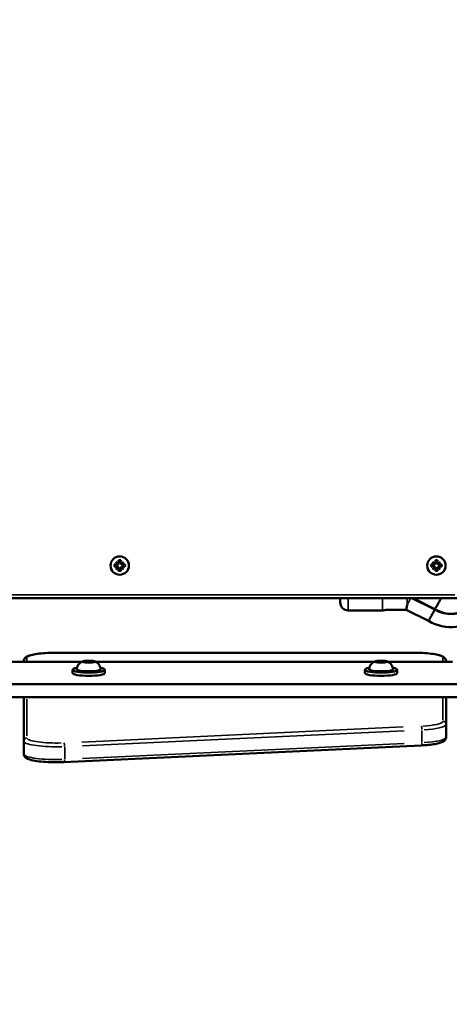
# Model space of a CAD drawing. Units: millimetres. Extents: x -461 to 10723, y 5 to 9144.
# Drawn here: x 1864 to 2128, y 990 to 1596 of the extents above; entities that cross this region are included whole.
import ezdxf

# ---------------------------------------------------------------- set-up
doc = ezdxf.new("R2010")
doc.units = ezdxf.units.MM
doc.header["$MEASUREMENT"] = 0
doc.layers.add('Visible (ISO)', color=7, linetype='Continuous', lineweight=50)
doc.layers.add('Visible Narrow (ISO)', color=7, linetype='Continuous', lineweight=35)
doc.styles.get("Standard").update_dxf_attribs({"font": 'square721_bt_roman.ttf'})
doc.dimstyles.get("Standard").update_dxf_attribs({"dimtxt": 200, "dimasz": 100, "dimexe": 0.18, "dimexo": 0.0625, "dimgap": 40, "dimtad": 1, "dimdec": 0, "dimlfac": 0.1, "dimrnd": 5, "dimzin": 0, "dimdsep": 46, "dimtxsty": 'Standard', "dimcen": 0.09, "dimse1": 1, "dimse2": 1, "dimadec": 0, "dimazin": 0, "dimtfac": 1, "dimtdec": 0, "dimtofl": 0, "dimtmove": 0, "dimatfit": 3, "dimfxl": 1, "dimtolj": 1, "dimtzin": 0, "dimarcsym": 0})

# ---------------------------------------------------------------- blocks, each defined once
blk = doc.blocks.new('*D11')
at = {"color": 0, "lineweight": -2, "transparency": 16777216}
blk.add_line((108.13, 2571.61), (3560.86, 2571.61), dxfattribs=at)
at = {"color": 0, "transparency": 16777216}
for points in [[(108.13, 2588.28), (108.13, 2554.94), (8.13, 2571.61)], [(3560.86, 2588.28), (3560.86, 2554.94), (3660.86, 2571.61)]]:
    blk.add_solid(points, dxfattribs=at)
at = {"layer": 'Defpoints', "color": 0, "transparency": 16777216}
for p in [(3660.86, 2571.61), (3660.86, 1978.25), (8.13, 1005.5)]:
    blk.add_point(p, dxfattribs=at)
at = {"color": 0, "transparency": 16777216, "insert": (1834.49, 2714.16), "char_height": 200, "attachment_point": 5}
blk.add_mtext('\\A1;365', dxfattribs=at)
blk = doc.blocks.new('*D12')
at = {"color": 0, "lineweight": -2, "transparency": 16777216}
blk.add_line((-97.9, 2367.52), (-97.9, 105.23), dxfattribs=at)
at = {"color": 0, "transparency": 16777216}
for points in [[(-114.57, 2367.52), (-81.23, 2367.52), (-97.9, 2467.52)], [(-114.57, 105.23), (-81.23, 105.23), (-97.9, 5.23)]]:
    blk.add_solid(points, dxfattribs=at)
at = {"layer": 'Defpoints', "color": 0, "transparency": 16777216}
for p in [(2426.53, 2467.52), (-97.9, 5.23), (2136.33, 5.23)]:
    blk.add_point(p, dxfattribs=at)
at = {"color": 0, "transparency": 16777216, "insert": (-240.32, 1236.37), "char_height": 200, "attachment_point": 5, "rotation": 90}
blk.add_mtext('\\A1;245', dxfattribs=at)

msp = doc.modelspace()

# ---------------------------------------------------------------- linework, layer by layer
at = {"layer": 'Visible (ISO)'}
for p, q in [((1921.73, 1260.77), (1923.54, 1260.49)), ((1922.8, 1262.36), (1924.28, 1261.11)), ((1924.05, 1260.88), (1922.8, 1262.36)), ((1924.39, 1263.43), (1924.67, 1261.61)), ((1925.87, 1263.43), (1925.59, 1261.61)), ((1925.98, 1261.11), (1927.46, 1262.36)), ((1927.46, 1262.36), (1926.21, 1260.88)), ((1928.53, 1260.77), (1926.71, 1260.49)), ((2116.73, 1260.77), (2118.54, 1260.49)), ((2117.8, 1262.36), (2119.28, 1261.11)), ((2119.05, 1260.88), (2117.8, 1262.36)), ((2119.39, 1263.43), (2119.67, 1261.61)), ((2120.87, 1263.43), (2120.59, 1261.61)), ((2120.98, 1261.11), (2122.46, 1262.36)), ((2122.46, 1262.36), (2121.21, 1260.88)), ((2123.53, 1260.77), (2121.71, 1260.49)), ((1921.73, 1259.29), (1923.54, 1259.57)), ((1922.8, 1257.69), (1924.05, 1259.18)), ((1924.28, 1258.95), (1922.8, 1257.69)), ((1924.39, 1256.63), (1924.67, 1258.44)), ((1925.87, 1256.63), (1925.59, 1258.44)), ((1927.46, 1257.69), (1925.98, 1258.95)), ((1926.21, 1259.18), (1927.46, 1257.69)), ((1928.53, 1259.29), (1926.71, 1259.57)), ((2116.73, 1259.29), (2118.54, 1259.57)), ((2117.8, 1257.69), (2119.05, 1259.18)), ((2119.28, 1258.95), (2117.8, 1257.69)), ((2119.39, 1256.63), (2119.67, 1258.44)), ((2120.87, 1256.63), (2120.59, 1258.44)), ((2122.46, 1257.69), (2120.98, 1258.95)), ((2121.21, 1259.18), (2122.46, 1257.69)), ((2123.53, 1259.29), (2121.71, 1259.57)), ((1284.13, 1240.03), (2176.13, 1240.03)), ((2060.86, 1237.37), (2060.86, 1240.03)), ((2104.98, 1240.03), (2119.12, 1232.92)), ((2065.86, 1232.37), (2086.86, 1232.37)), ((2089.04, 1232.87), (2101.41, 1232.87)), ((2102.13, 1235.87), (2101.41, 1232.87)), ((2101.41, 1232.87), (2115.26, 1225.9)), ((2106.03, 1206.38), (1886.03, 1206.38)), ((1825.2, 1200.84), (1901.87, 1200.84)), ((1866.03, 1201.26), (1866.03, 1200.84)), ((1903.3, 1200.84), (1904.92, 1201.22)), ((1904.41, 1200.4), (1903.3, 1200.84)), ((1907.14, 1200.35), (1904.41, 1200.4)), ((1904.92, 1201.22), (1907.66, 1201.17)), ((1904.92, 1201.22), (1904.92, 1200.39)), ((1908.77, 1200.74), (1907.14, 1200.35)), ((1907.66, 1201.17), (1908.77, 1200.74)), ((1907.66, 1201.17), (1907.66, 1200.47)), ((1910.2, 1200.84), (2081.87, 1200.84)), ((2083.3, 1200.84), (2084.92, 1201.22)), ((2084.41, 1200.4), (2083.3, 1200.84)), ((2087.14, 1200.35), (2084.41, 1200.4)), ((2084.92, 1201.22), (2087.66, 1201.17)), ((2084.92, 1201.22), (2084.92, 1200.39)), ((2088.77, 1200.74), (2087.14, 1200.35)), ((2087.66, 1201.17), (2088.77, 1200.74)), ((2087.66, 1201.17), (2087.66, 1200.47)), ((2090.2, 1200.84), (2130.08, 1200.84)), ((2126.03, 1200.84), (2126.03, 1201.26)), ((1896.03, 1193.89), (1896.03, 1195.86)), ((1916.03, 1193.89), (1916.03, 1195.86)), ((2076.03, 1193.89), (2076.03, 1195.86)), ((2096.03, 1193.89), (2096.03, 1195.86)), ((2264.95, 1186.95), (1320.86, 1186.95)), ((2264.95, 1179.07), (1197.12, 1179.07)), ((1866.03, 1179.07), (1866.03, 1151.96)), ((2126.03, 1162.24), (2126.03, 1179.07)), ((2126.03, 1154.36), (2126.03, 1162.24)), ((1866.03, 1151.96), (1866.03, 1144.08)), ((1890.81, 1139.06), (2110.81, 1149.35))]:
    msp.add_line(p, q, dxfattribs=at)
for centre in [(1925.13, 1260.03), (2120.13, 1260.03)]:
    msp.add_circle(centre, 5.65, dxfattribs=at)
for centre, radius, start, end in [((1923.61, 1260.92), 0.442, 261.22547, 354.74152), ((1924.24, 1261.55), 0.442, 275.25848, 8.77453), ((1926.02, 1261.55), 0.442, 171.22547, 264.74152), ((1926.65, 1260.92), 0.442, 185.25848, 278.77453), ((2118.61, 1260.92), 0.442, 261.22547, 354.74152), ((2119.24, 1261.55), 0.442, 275.25848, 8.77453), ((2121.02, 1261.55), 0.442, 171.22547, 264.74152), ((2121.65, 1260.92), 0.442, 185.25848, 278.77453), ((1923.61, 1259.13), 0.442, 5.25848, 98.77453), ((1924.24, 1258.51), 0.442, 351.22547, 84.74152), ((1926.02, 1258.51), 0.442, 95.25848, 188.77453), ((1926.65, 1259.13), 0.442, 81.22547, 174.74152), ((2118.61, 1259.13), 0.442, 5.25848, 98.77453), ((2119.24, 1258.51), 0.442, 351.22547, 84.74152), ((2121.02, 1258.51), 0.442, 95.25848, 188.77453), ((2121.65, 1259.13), 0.442, 81.22547, 174.74152), ((2065.86, 1237.37), 5, 180, 270), ((2086.86, 1237.37), 5, 270, 295.84193), ((2129.12, 1249.37), 19.25, 238.70259, 306.78744), ((2129.12, 1249.37), 27.25, 239.43598, 313.27926)]:
    msp.add_arc(centre, radius, start, end, dxfattribs=at)
for centre, start_param, end_param in [((1906.03, 1195.86), 2.388721, 7.036057), ((1906.03, 1193.89), 3.141593, 6.283185), ((2086.03, 1195.86), 2.388721, 7.036057), ((2086.03, 1193.89), 3.141593, 6.283185)]:
    msp.add_ellipse(centre, major_axis=(10, 0), ratio=0.173648, start_param=start_param, end_param=end_param, dxfattribs=at)
for points, knots in [([(2123.11, 1240.03), (2123.01, 1239.86), (2122.91, 1239.69), (2122.81, 1239.51), (2122.57, 1239.09), (2122.32, 1238.64), (2122.04, 1238.15), (2121.77, 1237.67), (2121.48, 1237.16), (2121.19, 1236.63), (2121.04, 1236.37), (2120.89, 1236.1), (2120.74, 1235.83), (2120.58, 1235.56), (2120.43, 1235.28), (2120.27, 1235), (2120.11, 1234.71), (2119.96, 1234.43), (2119.8, 1234.15), (2119.72, 1234.01), (2119.64, 1233.86), (2119.56, 1233.72), (2119.48, 1233.58), (2119.4, 1233.43), (2119.32, 1233.29)], [0.007916872, 0.007916872, 0.007916872, 0.007916872, 0.008760635, 0.008760635, 0.008760635, 0.010702351, 0.010702351, 0.010702351, 0.012644067, 0.012644067, 0.012644067, 0.013614925, 0.013614925, 0.013614925, 0.014585783, 0.014585783, 0.014585783, 0.01555664, 0.01555664, 0.01555664, 0.016042069, 0.016042069, 0.016042069, 0.016527498, 0.016527498, 0.016527498, 0.016527498]), ([(2115.26, 1225.9), (2115.26, 1225.9), (2115.36, 1226.08), (2115.74, 1226.78), (2116.01, 1227.28), (2116.72, 1228.57), (2117.13, 1229.33), (2118.07, 1231.02), (2118.57, 1231.94), (2119.09, 1232.88), (2119.1, 1232.9), (2119.12, 1232.92)], [1.254372, 1.254372, 1.254372, 1.254372, 1.566717, 1.566717, 1.879084, 1.879084, 2.191562, 2.191562, 2.508744, 2.508744, 2.515432, 2.515432, 2.515432, 2.515432]), ([(1866.03, 1201.26), (1866.03, 1201.68), (1866.15, 1202.1), (1866.52, 1202.84), (1866.79, 1203.13), (1867.61, 1203.85), (1868.19, 1204.13), (1869.82, 1204.76), (1870.95, 1205.06), (1873.63, 1205.57), (1875.17, 1205.79), (1878.53, 1206.12), (1880.35, 1206.24), (1883.48, 1206.36), (1884.76, 1206.38), (1886.03, 1206.38)], [0, 0, 0, 0, 0.087251, 0.087251, 0.195064, 0.195064, 0.419691, 0.419691, 0.73385, 0.73385, 1.048009, 1.048009, 1.362169, 1.362169, 1.570796, 1.570796, 1.570796, 1.570796]), ([(2106.03, 1206.38), (2107.95, 1206.38), (2109.88, 1206.33), (2113.54, 1206.12), (2115.28, 1205.97), (2118.44, 1205.57), (2119.86, 1205.33), (2122.26, 1204.75), (2123.25, 1204.44), (2124.52, 1203.76), (2124.91, 1203.5), (2125.48, 1202.89), (2125.66, 1202.64), (2125.94, 1202.02), (2126.03, 1201.64), (2126.03, 1201.26)], [1.570796, 1.570796, 1.570796, 1.570796, 1.884956, 1.884956, 2.199115, 2.199115, 2.513274, 2.513274, 2.827433, 2.827433, 2.984513, 2.984513, 3.063053, 3.063053, 3.141593, 3.141593, 3.141593, 3.141593]), ([(1898.61, 1196.48), (1898.72, 1197.11), (1898.92, 1197.68), (1899.45, 1198.72), (1899.78, 1199.15), (1900.39, 1199.83), (1900.68, 1200.07), (1901.19, 1200.45), (1901.41, 1200.59), (1901.8, 1200.81), (1901.98, 1200.9), (1902.16, 1200.98), (1902.2, 1200.99), (1902.23, 1201.01)], [0.4464283, 0.4464283, 0.4464283, 0.4464283, 0.5036803, 0.5036803, 0.5728941, 0.5728941, 0.6438782, 0.6438782, 0.7148623, 0.7148623, 0.7858463, 0.7858463, 0.8013486, 0.8013486, 0.8013486, 0.8013486]), ([(1909.84, 1201.01), (1909.53, 1201.14), (1909.14, 1201.23), (1908.3, 1201.35), (1907.9, 1201.4), (1907.06, 1201.45), (1906.63, 1201.47), (1905.76, 1201.47), (1905.32, 1201.46), (1904.49, 1201.42), (1904.09, 1201.39), (1903.36, 1201.3), (1903.03, 1201.24), (1902.55, 1201.13), (1902.38, 1201.07), (1902.23, 1201.01)], [3.110479, 3.110479, 3.110479, 3.110479, 3.584751, 3.584751, 3.92624, 3.92624, 4.255743, 4.255743, 4.582688, 4.582688, 4.911073, 4.911073, 5.247309, 5.247309, 5.481837, 5.481837, 5.481837, 5.481837]), ([(1909.84, 1201.01), (1909.98, 1200.94), (1910.15, 1200.87), (1910.52, 1200.67), (1910.73, 1200.55), (1911.21, 1200.21), (1911.48, 1200), (1912.08, 1199.4), (1912.42, 1199.01), (1913.04, 1197.94), (1913.32, 1197.26), (1913.46, 1196.48)], [3.1727063, 3.1727063, 3.1727063, 3.1727063, 3.2436903, 3.2436903, 3.3146744, 3.3146744, 3.3856585, 3.3856585, 3.4566426, 3.4566426, 3.5276266, 3.5276266, 3.5276266, 3.5276266]), ([(2078.61, 1196.48), (2078.72, 1197.11), (2078.92, 1197.68), (2079.45, 1198.72), (2079.78, 1199.15), (2080.39, 1199.83), (2080.68, 1200.07), (2081.19, 1200.45), (2081.41, 1200.59), (2081.8, 1200.81), (2081.98, 1200.9), (2082.16, 1200.98), (2082.2, 1200.99), (2082.23, 1201.01)], [0.4464283, 0.4464283, 0.4464283, 0.4464283, 0.5036803, 0.5036803, 0.5728941, 0.5728941, 0.6438782, 0.6438782, 0.7148623, 0.7148623, 0.7858463, 0.7858463, 0.8013486, 0.8013486, 0.8013486, 0.8013486]), ([(2089.84, 1201.01), (2089.53, 1201.14), (2089.14, 1201.23), (2088.3, 1201.35), (2087.9, 1201.4), (2087.06, 1201.45), (2086.63, 1201.47), (2085.76, 1201.47), (2085.32, 1201.46), (2084.49, 1201.42), (2084.09, 1201.39), (2083.36, 1201.3), (2083.03, 1201.24), (2082.55, 1201.13), (2082.38, 1201.07), (2082.23, 1201.01)], [3.110479, 3.110479, 3.110479, 3.110479, 3.584751, 3.584751, 3.92624, 3.92624, 4.255743, 4.255743, 4.582688, 4.582688, 4.911073, 4.911073, 5.247309, 5.247309, 5.481837, 5.481837, 5.481837, 5.481837]), ([(2089.84, 1201.01), (2089.98, 1200.94), (2090.15, 1200.87), (2090.52, 1200.67), (2090.73, 1200.55), (2091.21, 1200.21), (2091.48, 1200), (2092.08, 1199.4), (2092.42, 1199.01), (2093.04, 1197.94), (2093.32, 1197.26), (2093.46, 1196.48)], [3.1727063, 3.1727063, 3.1727063, 3.1727063, 3.2436903, 3.2436903, 3.3146744, 3.3146744, 3.3856585, 3.3856585, 3.4566426, 3.4566426, 3.5276266, 3.5276266, 3.5276266, 3.5276266]), ([(1913.46, 1196.48), (1913.48, 1196.33), (1913.46, 1196.17), (1913.33, 1195.9), (1913.23, 1195.79), (1912.86, 1195.5), (1912.54, 1195.38), (1911.66, 1195.12), (1911.08, 1195.01), (1909.79, 1194.83), (1909.1, 1194.77), (1907.65, 1194.68), (1906.89, 1194.65), (1905.37, 1194.65), (1904.61, 1194.67), (1903.16, 1194.75), (1902.48, 1194.81), (1901.23, 1194.97), (1900.67, 1195.07), (1899.72, 1195.31), (1899.34, 1195.44), (1898.93, 1195.71), (1898.81, 1195.81), (1898.63, 1196.08), (1898.57, 1196.29), (1898.61, 1196.48)], [3.527627, 3.527627, 3.527627, 3.527627, 3.639074, 3.639074, 3.772041, 3.772041, 4.098275, 4.098275, 4.458988, 4.458988, 4.789522, 4.789522, 5.11459, 5.11459, 5.438475, 5.438475, 5.763329, 5.763329, 6.092877, 6.092877, 6.443043, 6.443043, 6.586328, 6.586328, 6.729614, 6.729614, 6.729614, 6.729614]), ([(2093.46, 1196.48), (2093.48, 1196.33), (2093.46, 1196.17), (2093.33, 1195.9), (2093.23, 1195.79), (2092.86, 1195.5), (2092.54, 1195.38), (2091.66, 1195.12), (2091.08, 1195.01), (2089.79, 1194.83), (2089.1, 1194.77), (2087.65, 1194.68), (2086.89, 1194.65), (2085.37, 1194.65), (2084.61, 1194.67), (2083.16, 1194.75), (2082.48, 1194.81), (2081.23, 1194.97), (2080.67, 1195.07), (2079.72, 1195.31), (2079.34, 1195.44), (2078.93, 1195.71), (2078.81, 1195.81), (2078.63, 1196.08), (2078.57, 1196.29), (2078.61, 1196.48)], [3.527627, 3.527627, 3.527627, 3.527627, 3.639074, 3.639074, 3.772041, 3.772041, 4.098275, 4.098275, 4.458988, 4.458988, 4.789522, 4.789522, 5.11459, 5.11459, 5.438475, 5.438475, 5.763329, 5.763329, 6.092877, 6.092877, 6.443043, 6.443043, 6.586328, 6.586328, 6.729614, 6.729614, 6.729614, 6.729614]), ([(2110.81, 1149.35), (2112.35, 1149.42), (2113.85, 1149.53), (2116.65, 1149.81), (2117.95, 1149.98), (2120.28, 1150.39), (2121.31, 1150.62), (2123.09, 1151.16), (2123.84, 1151.44), (2124.85, 1152.1), (2125.18, 1152.36), (2125.77, 1153.14), (2126.03, 1153.73), (2126.03, 1154.36)], [1.833791, 1.833791, 1.833791, 1.833791, 2.095351, 2.095351, 2.356912, 2.356912, 2.618472, 2.618472, 2.880032, 2.880032, 3.010812, 3.010812, 3.141593, 3.141593, 3.141593, 3.141593]), ([(1866.03, 1144.08), (1866.03, 1143.65), (1866.15, 1143.24), (1866.52, 1142.5), (1866.79, 1142.21), (1867.61, 1141.48), (1868.19, 1141.21), (1869.97, 1140.51), (1871.34, 1140.18), (1874.51, 1139.63), (1876.28, 1139.42), (1880.02, 1139.11), (1881.99, 1139.01), (1885.97, 1138.94), (1887.99, 1138.95), (1890.23, 1139.04), (1890.52, 1139.05), (1890.81, 1139.06)], [6.283185, 6.283185, 6.283185, 6.283185, 6.370436, 6.370436, 6.478249, 6.478249, 6.702876, 6.702876, 7.069634, 7.069634, 7.413151, 7.413151, 7.742499, 7.742499, 8.068661, 8.068661, 8.116976, 8.116976, 8.116976, 8.116976])]:
    msp.add_open_spline(points, degree=3, knots=knots, dxfattribs=at)
at = {"layer": 'Visible Narrow (ISO)'}
for p, q in [((2131.53, 1242.03), (1328.73, 1242.03)), ((2065.86, 1239.34), (2065.86, 1232.39)), ((2086.86, 1232.39), (2086.86, 1239.34)), ((2102.13, 1236.05), (2102.13, 1239.8)), ((2102.22, 1236.05), (2104.11, 1239.8)), ((2106.6, 1239.69), (2118.65, 1233.63)), ((1886.03, 1206.38), (1886.03, 1206.36)), ((1897.03, 1206.35), (2095.03, 1206.35)), ((2106.03, 1206.36), (2106.03, 1206.38)), ((1868.03, 1200.96), (1868.03, 1203.11)), ((2124.03, 1203.11), (2124.03, 1200.96)), ((1868.03, 1155.18), (1868.03, 1177.81)), ((2124.03, 1178.33), (2124.03, 1164.96)), ((2099.71, 1160.68), (1901.71, 1151.42)), ((1902.23, 1149.12), (2100.23, 1158.38)), ((2111.23, 1158.5), (2111.23, 1151.41)), ((1891.23, 1141.12), (1891.23, 1148.21)), ((2100.23, 1150.5), (1902.23, 1141.24))]:
    msp.add_line(p, q, dxfattribs=at)
for centre, radius, start, end in [((1925.13, 1260.03), 3.48, 168.98433, 191.01567), ((1925.13, 1260.03), 3.48, 78.98433, 101.01567), ((1925.13, 1260.03), 3.48, 348.98433, 11.01567), ((2120.13, 1260.03), 3.48, 168.98433, 191.01567), ((2120.13, 1260.03), 3.48, 78.98433, 101.01567), ((2120.13, 1260.03), 3.48, 348.98433, 11.01567), ((1925.13, 1260.03), 3.48, 258.98433, 281.01567), ((2120.13, 1260.03), 3.48, 258.98433, 281.01567), ((2129.12, 1249.37), 18.83, 242.07161, 303.64304)]:
    msp.add_arc(centre, radius, start, end, dxfattribs=at)
for centre, major_axis, ratio, start_param, end_param in [((1886.03, 1203.23), (-18, 0), 0.173648, 4.790929, 6.204645), ((2106.03, 1203.23), (18, 0), 0.173648, 0.07854, 1.492257), ((1868.03, 1201.26), (-2, 0), 0.984808, 4.790929, 6.204645), ((1906.03, 1200.74), (-4.1, 0), 0.173648, 6.093659, 9.614304), ((2086.03, 1200.74), (-4.1, 0), 0.173648, 6.093659, 9.614304), ((2124.03, 1201.26), (2, 0), 0.984808, 0.07854, 1.492257), ((1906.03, 1196.44), (7.43, 0), 0.173648, 3.271495, 6.153283), ((2086.03, 1196.44), (7.43, 0), 0.173648, 3.271495, 6.153283), ((2106.03, 1164.21), (18, 0), 0.173648, 5.040774, 6.217795), ((2124.03, 1162.24), (2, 0), 0.984808, 0.07854, 1.492257), ((2110.71, 1159.23), (-0.09, 2), 0.256024, 4.610313, 6.02403), ((2106.03, 1162.24), (20, 0), 0.173648, 5.040774, 6.217795), ((1868.03, 1151.96), (-2, 0), 0.984808, 4.790929, 6.204645), ((1886.03, 1151.96), (-20, 0), 0.173648, 0.09169, 1.742102), ((1886.03, 1153.93), (-18, 0), 0.173648, 0.09169, 1.742102), ((2106.03, 1154.36), (20, 0), 0.173648, 5.040774, 6.217795), ((1890.71, 1148.94), (-0.09, 2), 0.256024, 4.610313, 6.02403), ((2110.71, 1151.35), (0.09, -2), 0.256024, 0.069509, 1.320672), ((1886.03, 1144.08), (-20, 0), 0.173648, 0.09169, 1.742102), ((1890.71, 1141.06), (0.09, -2), 0.256024, 0.069509, 1.320672)]:
    msp.add_ellipse(centre, major_axis=major_axis, ratio=ratio, start_param=start_param, end_param=end_param, dxfattribs=at)
for centre in [(1906.03, 1200.79), (2086.03, 1200.79)]:
    msp.add_ellipse(centre, major_axis=(-3.89, 0), ratio=0.173648, dxfattribs=at)

# ---------------------------------------------------------------- dimensions: what is measured, and where the dimension line sits
dim = msp.add_linear_dim(base=(3660.86, 2571.61), p1=(8.13, 1005.5), p2=(3660.86, 1978.25), dimstyle='Standard')
dim.commit()
dim.dimension.update_dxf_attribs({"geometry": '*D11', "text_midpoint": (1834.49, 2714.16)})
dim = msp.add_linear_dim(base=(-97.9, 5.23), p1=(2426.53, 2467.52), p2=(2136.33, 5.23), angle=90, dimstyle='Standard')
dim.commit()
dim.dimension.update_dxf_attribs({"geometry": '*D12', "text_midpoint": (-240.32, 1236.37)})

doc.saveas('drawing.dxf')
